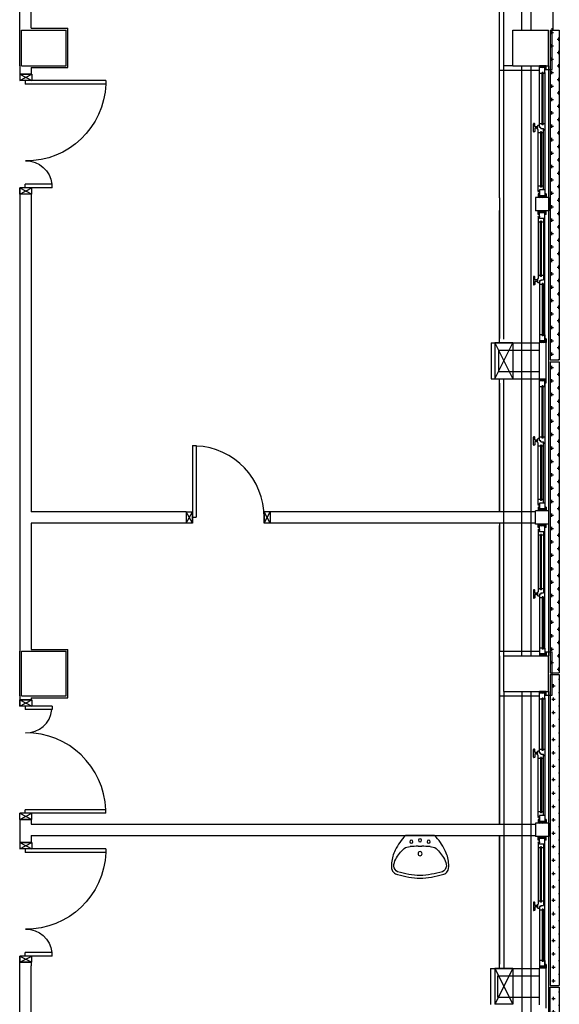
# Model space of a CAD drawing. Units: millimetres. Extents: x -7019 to -6908, y -13613 to -13567.
# Drawn here: x -6997 to -6991, y -13594 to -13583 of the extents above; entities that cross this region are included whole.
import ezdxf

# ---------------------------------------------------------------- set-up
doc = ezdxf.new("R2010")
doc.units = ezdxf.units.MM
doc.linetypes.add('LINEA-PUNTO', pattern=[1, 0.5, -0.25, 0, -0.25])
for name, color, linetype in [('2', 7, 'Continuous'), ('BLOCCHIMURATURA', 5, 'Continuous'), ('Cartongessi', 1, 'Continuous'), ('Cartongesso', 1, 'Continuous'), ('COIBENTE', 8, 'Continuous'), ('FOROMETRIE2SOLAIO', 7, 'Continuous'), ('FOROMETRIE3SOLAIO', 7, 'Continuous'), ('INFISSI_ESTERNI', 8, 'Continuous'), ('INFISSI_INTERNI', 7, 'Continuous'), ('MURI', 3, 'Continuous'), ('MURICA', 4, 'Continuous'), ('PANNELLIPREF', 3, 'Continuous'), ('PILASTRI', 4, 'Continuous'), ('SANITARI', 8, 'Continuous')]:
    doc.layers.add(name, color=color, linetype=linetype)

# ---------------------------------------------------------------- blocks, each defined once
blk = doc.blocks.new('A$C6C9A595E')
at = {"layer": 'INFISSI_ESTERNI', "color": 1}
for p, q in [((1009.5, 15), (1050.5, 15)), ((1709.5, 15), (1750.5, 15)), ((1005.5, 7.5), (1054.5, 7.5)), ((1054.5, 7.5), (1054.7, 9)), ((1356, 9), (1356, 1)), ((1356, 1), (1404.2, 1)), ((1404.2, 9), (1404.2, 1)), ((1705.5, 9), (1705.5, 7.5)), ((1705.5, 7.5), (1754.5, 7.5)), ((1754.5, 7.5), (1754.7, 9)), ((2056, 9), (2056, 1)), ((2056, 1), (2102, 1))]:
    blk.add_line(p, q, dxfattribs=at)
at = {"layer": 'INFISSI_ESTERNI', "color": 8}
for p, q in [((1050.5, 9), (1050.5, 15)), ((1059, 15), (1050.5, 15)), ((1052.5, 15), (1050.5, 13)), ((1051.5, 15), (1050.5, 14)), ((1052.5, 14), (1050.5, 12)), ((1052.5, 13), (1050.5, 11)), ((1052.5, 12), (1050.5, 10)), ((1052.5, 9), (1052.5, 15)), ((1052.5, 9), (1052.5, 15)), ((1058, 11), (1058, 12)), ((1116.4, 12), (1058, 12)), ((1059, 12), (1059, 15)), ((1118, 15), (1059, 15)), ((1114.9, 20.9), (1114.9, 21.4)), ((1123.9, 21.9), (1115.4, 21.9)), ((1118.4, 20.4), (1115.4, 20.4)), ((1115.4, 12), (1115.4, 15)), ((1116.4, 11), (1116.4, 12)), ((1117.1, 15), (1117.1, 16.5)), ((1118, 17.4), (1118, 17.6)), ((1119.4, 15), (1118, 15)), ((1121.1, 17.4), (1118.1, 17.4)), ((1121, 17.9), (1118.3, 17.9)), ((1118.9, 17.9), (1118.9, 19.9)), ((1118.9, 17.9), (1118.9, 19.9)), ((1119.4, 13.5), (1119.4, 15)), ((1120.2, 13.5), (1119.4, 13.5)), ((1120.7, 13.5), (1119.4, 13.5)), ((1120.4, 17.9), (1120.4, 19.9)), ((1120.7, 13.5), (1120.7, 10.5)), ((1120.9, 20.4), (1123.9, 20.4)), ((1121.2, 17.4), (1121.2, 17.6)), ((1190.4, 16.5), (1122.1, 16.5)), ((1124.4, 20.9), (1124.4, 21.4)), ((1124.4, 14), (1186.2, 14)), ((1124.4, 13), (1124.4, 14)), ((1124.4, 13), (1186.2, 13)), ((1125.4, 14), (1125.4, 16.4)), ((1125.4, 10.5), (1125.4, 13)), ((1185.2, 14), (1185.2, 16.5)), ((1185.2, 10.5), (1185.2, 13)), ((1186.2, 13), (1186.2, 14)), ((1189.2, 15), (1197.7, 15)), ((1189.2, 9), (1189.2, 15)), ((1190.4, 15), (1190.4, 16.5)), ((1193.7, 15), (1193.7, 16.5)), ((1193.7, 16.5), (1197.7, 16.5)), ((1196.7, 15), (1195.7, 14)), ((1197.7, 15), (1195.7, 13)), ((1195.7, 9), (1195.7, 15)), ((1195.7, 9), (1195.7, 15)), ((1195.7, 9), (1195.7, 15)), ((1195.7, 9), (1195.7, 15)), ((1197.7, 15), (1195.7, 13)), ((1196.7, 15), (1195.7, 14)), ((1197.7, 14), (1195.7, 12)), ((1197.7, 14), (1195.7, 12)), ((1197.7, 13), (1195.7, 11)), ((1197.7, 13), (1195.7, 11)), ((1197.7, 12), (1195.7, 10)), ((1197.7, 12), (1195.7, 10)), ((1197.7, 4.5), (1197.7, 19.5)), ((1212.7, 19.5), (1197.7, 19.5)), ((1197.7, 15), (1197.7, 16.5)), ((1197.7, 15), (1197.7, 16.5)), ((1197.7, 9), (1197.7, 15)), ((1197.7, 9), (1197.7, 15)), ((1212.7, 4.5), (1212.7, 19.5)), ((1212.7, 15), (1212.7, 16.5)), ((1216.7, 16.5), (1212.7, 16.5)), ((1212.7, 15), (1212.7, 16.5)), ((1221.2, 15), (1212.7, 15)), ((1212.7, 15), (1214.7, 13)), ((1212.7, 9), (1212.7, 15)), ((1212.7, 9), (1212.7, 15)), ((1212.7, 14), (1214.7, 12)), ((1212.7, 13), (1214.7, 11)), ((1212.7, 12), (1214.7, 10)), ((1213.7, 15), (1214.7, 14)), ((1214.7, 9), (1214.7, 15)), ((1214.7, 9), (1214.7, 15)), ((1216.7, 15), (1216.7, 16.5)), ((1220, 16.5), (1288.4, 16.5)), ((1220, 15), (1220, 16.5)), ((1221.2, 9), (1221.2, 15)), ((1286.1, 14), (1224.2, 14)), ((1224.2, 13), (1224.2, 14)), ((1286.1, 13), (1224.2, 13)), ((1225.2, 14), (1225.2, 16.5)), ((1225.2, 10.5), (1225.2, 13)), ((1285.1, 14), (1285.1, 16.4)), ((1285.1, 10.5), (1285.1, 13)), ((1286.1, 20.9), (1286.1, 21.4)), ((1286.1, 13), (1286.1, 14)), ((1286.6, 21.9), (1295.1, 21.9)), ((1289.6, 20.4), (1286.6, 20.4)), ((1289.3, 17.4), (1289.3, 17.6)), ((1289.4, 17.4), (1292.4, 17.4)), ((1289.5, 17.9), (1292.2, 17.9)), ((1289.8, 13.5), (1291.1, 13.5)), ((1289.8, 13.5), (1289.8, 10.5)), ((1290.1, 17.9), (1290.1, 19.9)), ((1290.3, 13.5), (1291.1, 13.5)), ((1291.1, 13.5), (1291.1, 15)), ((1291.1, 15), (1292.5, 15)), ((1291.6, 17.9), (1291.6, 19.9)), ((1291.6, 17.9), (1291.6, 19.9)), ((1292.1, 20.4), (1295.1, 20.4)), ((1292.5, 17.4), (1292.5, 17.6)), ((1292.5, 15), (1351.5, 15)), ((1293.4, 15), (1293.4, 16.5)), ((1294.1, 11), (1294.1, 12)), ((1294.1, 12), (1352.5, 12)), ((1295.1, 12), (1295.1, 15)), ((1295.6, 20.9), (1295.6, 21.4)), ((1351.5, 15), (1360, 15)), ((1351.5, 12), (1351.5, 15)), ((1352.5, 11), (1352.5, 12)), ((1358, 9), (1358, 15)), ((1358, 9), (1358, 15)), ((1358, 15), (1360, 13)), ((1358, 14), (1360, 12)), ((1358, 13), (1360, 11)), ((1358, 12), (1360, 10)), ((1359, 15), (1360, 14)), ((1360, 9), (1360, 15)), ((1400, 9), (1400, 15)), ((1408.5, 15), (1400, 15)), ((1402, 15), (1400, 13)), ((1401, 15), (1400, 14)), ((1402, 14), (1400, 12)), ((1402, 13), (1400, 11)), ((1402, 12), (1400, 10)), ((1402, 9), (1402, 15)), ((1402, 9), (1402, 15)), ((1407.5, 11), (1407.5, 12)), ((1465.9, 12), (1407.5, 12)), ((1408.5, 12), (1408.5, 15)), ((1467.5, 15), (1408.5, 15)), ((1464.4, 20.9), (1464.4, 21.4)), ((1473.4, 21.9), (1464.9, 21.9)), ((1467.9, 20.4), (1464.9, 20.4)), ((1464.9, 12), (1464.9, 15)), ((1465.9, 11), (1465.9, 12)), ((1466.6, 15), (1466.6, 16.5)), ((1467.5, 17.4), (1467.5, 17.6)), ((1468.9, 15), (1467.5, 15)), ((1470.6, 17.4), (1467.6, 17.4)), ((1470.5, 17.9), (1467.8, 17.9)), ((1468.4, 17.9), (1468.4, 19.9)), ((1468.4, 17.9), (1468.4, 19.9)), ((1468.9, 13.5), (1468.9, 15)), ((1470.2, 13.5), (1468.9, 13.5)), ((1469.7, 13.5), (1468.9, 13.5)), ((1469.9, 17.9), (1469.9, 19.9)), ((1470.2, 13.5), (1470.2, 10.5)), ((1470.4, 20.4), (1473.4, 20.4)), ((1470.7, 17.4), (1470.7, 17.6)), ((1540, 16.5), (1471.6, 16.5)), ((1473.9, 20.9), (1473.9, 21.4)), ((1473.9, 14), (1535.8, 14)), ((1473.9, 13), (1473.9, 14)), ((1473.9, 13), (1535.8, 13)), ((1474.9, 14), (1474.9, 16.4)), ((1474.9, 10.5), (1474.9, 13)), ((1534.8, 14), (1534.8, 16.5)), ((1534.8, 10.5), (1534.8, 13)), ((1535.8, 13), (1535.8, 14)), ((1538.8, 15), (1547.3, 15)), ((1538.8, 9), (1538.8, 15)), ((1540, 15), (1540, 16.5)), ((1543.3, 15), (1543.3, 16.5)), ((1543.3, 16.5), (1547.3, 16.5)), ((1546.3, 15), (1545.3, 14)), ((1547.3, 15), (1545.3, 13)), ((1545.3, 9), (1545.3, 15)), ((1545.3, 9), (1545.3, 15)), ((1547.3, 14), (1545.3, 12)), ((1547.3, 13), (1545.3, 11)), ((1547.3, 12), (1545.3, 10)), ((1547.3, 4.5), (1547.3, 19.5)), ((1547.3, 19.5), (1562.3, 19.5)), ((1547.3, 15), (1547.3, 16.5)), ((1547.3, 15), (1547.3, 16.5)), ((1547.3, 9), (1547.3, 15)), ((1547.3, 9), (1547.3, 15)), ((1562.3, 4.5), (1562.3, 19.5)), ((1562.3, 15), (1562.3, 16.5)), ((1566.3, 16.5), (1562.3, 16.5)), ((1562.3, 15), (1562.3, 16.5)), ((1562.3, 15), (1564.3, 13)), ((1570.8, 15), (1562.3, 15)), ((1562.3, 9), (1562.3, 15)), ((1562.3, 9), (1562.3, 15)), ((1562.3, 15), (1564.3, 13)), ((1562.3, 14), (1564.3, 12)), ((1562.3, 14), (1564.3, 12)), ((1562.3, 13), (1564.3, 11)), ((1562.3, 13), (1564.3, 11)), ((1562.3, 12), (1564.3, 10)), ((1562.3, 12), (1564.3, 10)), ((1563.3, 15), (1564.3, 14)), ((1563.3, 15), (1564.3, 14)), ((1564.3, 9), (1564.3, 15)), ((1564.3, 9), (1564.3, 15)), ((1564.3, 9), (1564.3, 15)), ((1564.3, 9), (1564.3, 15)), ((1566.3, 15), (1566.3, 16.5)), ((1569.6, 16.5), (1637.9, 16.5)), ((1569.6, 15), (1569.6, 16.5)), ((1570.8, 9), (1570.8, 15)), ((1635.6, 14), (1573.8, 14)), ((1573.8, 13), (1573.8, 14)), ((1635.6, 13), (1573.8, 13)), ((1574.8, 14), (1574.8, 16.5)), ((1574.8, 10.5), (1574.8, 13)), ((1634.6, 14), (1634.6, 16.4)), ((1634.6, 10.5), (1634.6, 13)), ((1635.6, 20.9), (1635.6, 21.4)), ((1635.6, 13), (1635.6, 14)), ((1636.1, 21.9), (1644.6, 21.9)), ((1639.1, 20.4), (1636.1, 20.4)), ((1638.8, 17.4), (1638.8, 17.6)), ((1638.9, 17.4), (1641.9, 17.4)), ((1639, 17.9), (1641.7, 17.9)), ((1639.3, 13.5), (1639.3, 10.5)), ((1639.3, 13.5), (1640.6, 13.5)), ((1639.6, 17.9), (1639.6, 19.9)), ((1639.8, 13.5), (1640.6, 13.5)), ((1640.6, 15), (1642, 15)), ((1640.6, 13.5), (1640.6, 15)), ((1641.1, 17.9), (1641.1, 19.9)), ((1641.1, 17.9), (1641.1, 19.9)), ((1641.6, 20.4), (1644.6, 20.4)), ((1642, 17.4), (1642, 17.6)), ((1642, 15), (1701, 15)), ((1642.9, 15), (1642.9, 16.5)), ((1643.6, 12), (1702, 12)), ((1643.6, 11), (1643.6, 12)), ((1644.6, 12), (1644.6, 15)), ((1645.1, 20.9), (1645.1, 21.4)), ((1701, 15), (1709.5, 15)), ((1701, 12), (1701, 15)), ((1702, 11), (1702, 12)), ((1707.5, 9), (1707.5, 15)), ((1707.5, 9), (1707.5, 15)), ((1707.5, 15), (1709.5, 13)), ((1707.5, 14), (1709.5, 12)), ((1707.5, 13), (1709.5, 11)), ((1707.5, 12), (1709.5, 10)), ((1708.5, 15), (1709.5, 14)), ((1709.5, 9), (1709.5, 15)), ((1750.5, 9), (1750.5, 15)), ((1759, 15), (1750.5, 15)), ((1752.5, 15), (1750.5, 13)), ((1751.5, 15), (1750.5, 14)), ((1752.5, 14), (1750.5, 12)), ((1752.5, 13), (1750.5, 11)), ((1752.5, 12), (1750.5, 10)), ((1752.5, 9), (1752.5, 15)), ((1752.5, 9), (1752.5, 15)), ((1758, 11), (1758, 12)), ((1816.4, 12), (1758, 12)), ((1759, 12), (1759, 15)), ((1818, 15), (1759, 15)), ((1814.9, 20.9), (1814.9, 21.4)), ((1823.9, 21.9), (1815.4, 21.9)), ((1818.4, 20.4), (1815.4, 20.4)), ((1815.4, 12), (1815.4, 15)), ((1816.4, 11), (1816.4, 12)), ((1817.1, 15), (1817.1, 16.5)), ((1818, 17.4), (1818, 17.6)), ((1819.4, 15), (1818, 15)), ((1821.1, 17.4), (1818.1, 17.4)), ((1821, 17.9), (1818.3, 17.9)), ((1818.9, 17.9), (1818.9, 19.9)), ((1818.9, 17.9), (1818.9, 19.9)), ((1819.4, 13.5), (1819.4, 15)), ((1820.2, 13.5), (1819.4, 13.5)), ((1820.7, 13.5), (1819.4, 13.5)), ((1820.4, 17.9), (1820.4, 19.9)), ((1820.7, 13.5), (1820.7, 10.5)), ((1820.9, 20.4), (1823.9, 20.4)), ((1821.2, 17.4), (1821.2, 17.6)), ((1890.4, 16.5), (1822.1, 16.5)), ((1824.4, 20.9), (1824.4, 21.4)), ((1824.4, 13), (1824.4, 14)), ((1824.4, 14), (1886.2, 14)), ((1824.4, 13), (1886.2, 13)), ((1825.4, 14), (1825.4, 16.4)), ((1825.4, 10.5), (1825.4, 13)), ((1885.2, 14), (1885.2, 16.5)), ((1885.2, 10.5), (1885.2, 13)), ((1886.2, 13), (1886.2, 14)), ((1889.2, 15), (1897.7, 15)), ((1889.2, 9), (1889.2, 15)), ((1890.4, 15), (1890.4, 16.5)), ((1893.7, 15), (1893.7, 16.5)), ((1893.7, 16.5), (1897.7, 16.5)), ((1896.7, 15), (1895.7, 14)), ((1897.7, 15), (1895.7, 13)), ((1895.7, 9), (1895.7, 15)), ((1895.7, 9), (1895.7, 15)), ((1895.7, 9), (1895.7, 15)), ((1895.7, 9), (1895.7, 15)), ((1897.7, 15), (1895.7, 13)), ((1896.7, 15), (1895.7, 14)), ((1897.7, 14), (1895.7, 12)), ((1897.7, 14), (1895.7, 12)), ((1897.7, 13), (1895.7, 11)), ((1897.7, 13), (1895.7, 11)), ((1897.7, 12), (1895.7, 10)), ((1897.7, 12), (1895.7, 10)), ((1897.7, 4.5), (1897.7, 19.5)), ((1912.7, 19.5), (1897.7, 19.5)), ((1897.7, 15), (1897.7, 16.5)), ((1897.7, 15), (1897.7, 16.5)), ((1897.7, 9), (1897.7, 15)), ((1897.7, 9), (1897.7, 15)), ((1912.7, 4.5), (1912.7, 19.5)), ((1912.7, 15), (1912.7, 16.5)), ((1916.7, 16.5), (1912.7, 16.5)), ((1912.7, 15), (1912.7, 16.5)), ((1921.2, 15), (1912.7, 15)), ((1912.7, 15), (1914.7, 13)), ((1912.7, 9), (1912.7, 15)), ((1912.7, 9), (1912.7, 15)), ((1912.7, 14), (1914.7, 12)), ((1912.7, 13), (1914.7, 11)), ((1912.7, 12), (1914.7, 10)), ((1913.7, 15), (1914.7, 14)), ((1914.7, 9), (1914.7, 15)), ((1914.7, 9), (1914.7, 15)), ((1916.7, 15), (1916.7, 16.5)), ((1920, 16.5), (1988.4, 16.5)), ((1920, 15), (1920, 16.5)), ((1921.2, 9), (1921.2, 15)), ((1986.1, 14), (1924.2, 14)), ((1924.2, 13), (1924.2, 14)), ((1986.1, 13), (1924.2, 13)), ((1925.2, 14), (1925.2, 16.5)), ((1925.2, 10.5), (1925.2, 13)), ((1985.1, 14), (1985.1, 16.4)), ((1985.1, 10.5), (1985.1, 13)), ((1986.1, 20.9), (1986.1, 21.4)), ((1986.1, 13), (1986.1, 14)), ((1986.6, 21.9), (1995.1, 21.9)), ((1989.6, 20.4), (1986.6, 20.4)), ((1989.3, 17.4), (1989.3, 17.6)), ((1989.4, 17.4), (1992.4, 17.4)), ((1989.5, 17.9), (1992.2, 17.9)), ((1989.8, 13.5), (1991.1, 13.5)), ((1989.8, 13.5), (1989.8, 10.5)), ((1990.1, 17.9), (1990.1, 19.9)), ((1990.3, 13.5), (1991.1, 13.5)), ((1991.1, 13.5), (1991.1, 15)), ((1991.1, 15), (1992.5, 15)), ((1991.6, 17.9), (1991.6, 19.9)), ((1991.6, 17.9), (1991.6, 19.9)), ((1992.1, 20.4), (1995.1, 20.4)), ((1992.5, 17.4), (1992.5, 17.6)), ((1992.5, 15), (2051.5, 15)), ((1993.4, 15), (1993.4, 16.5)), ((1994.1, 11), (1994.1, 12)), ((1994.1, 12), (2052.5, 12)), ((1995.1, 12), (1995.1, 15)), ((1995.6, 20.9), (1995.6, 21.4)), ((2051.5, 15), (2060, 15)), ((2051.5, 12), (2051.5, 15)), ((2052.5, 11), (2052.5, 12)), ((2058, 9), (2058, 15)), ((2058, 9), (2058, 15)), ((2058, 15), (2060, 13)), ((2058, 14), (2060, 12)), ((2058, 13), (2060, 11)), ((2058, 12), (2060, 10)), ((2059, 15), (2060, 14)), ((2060, 9), (2060, 15)), ((1052.5, 11), (1050.5, 9)), ((1050.5, 7.5), (1050.5, 9)), ((1059, 9), (1050.5, 9)), ((1054.5, 7.5), (1050.5, 7.5)), ((1052.5, 10), (1051.5, 9)), ((1052.5, 9), (1189.2, 9)), ((1054.5, 7.5), (1054.5, 9)), ((1116.4, 11), (1058, 11)), ((1059, 9), (1059, 11)), ((1059, 9), (1195.7, 9)), ((1115.4, 9), (1115.4, 11)), ((1122.1, 10.5), (1120.7, 10.5)), ((1189.2, 10.5), (1122.1, 10.5)), ((1122.1, 9), (1122.1, 10.5)), ((1122.1, 10.5), (1122.1, 9)), ((1189.2, 9), (1197.7, 9)), ((1193.7, 7.5), (1193.7, 9)), ((1193.7, 7.5), (1197.7, 7.5)), ((1197.7, 11), (1195.7, 9)), ((1197.7, 11), (1195.7, 9)), ((1197.7, 10), (1196.7, 9)), ((1197.7, 10), (1196.7, 9)), ((1197.7, 7.5), (1197.7, 9)), ((1197.7, 7.5), (1197.7, 9)), ((1212.7, 4.5), (1197.7, 4.5)), ((1212.7, 11), (1214.7, 9)), ((1212.7, 10), (1213.7, 9)), ((1212.7, 10), (1213.7, 9)), ((1221.2, 9), (1212.7, 9)), ((1212.7, 7.5), (1212.7, 9)), ((1212.7, 7.5), (1212.7, 9)), ((1216.7, 7.5), (1212.7, 7.5)), ((1216.7, 7.5), (1216.7, 9)), ((1221.2, 10.5), (1288.4, 10.5)), ((1351.5, 9), (1221.2, 9)), ((1352.5, 9), (1227.7, 9)), ((1288.4, 10.5), (1288.4, 9)), ((1288.4, 9), (1288.4, 10.5)), ((1288.4, 10.5), (1289.8, 10.5)), ((1294.1, 11), (1352.5, 11)), ((1295.1, 9), (1295.1, 11)), ((1351.5, 9), (1351.5, 11)), ((1351.5, 9), (1360, 9)), ((1356, 7.5), (1356, 9)), ((1356, 7.5), (1360, 7.5)), ((1358, 11), (1360, 9)), ((1358, 10), (1359, 9)), ((1360, 7.5), (1360, 9)), ((1402, 11), (1400, 9)), ((1400, 7.5), (1400, 9)), ((1408.5, 9), (1400, 9)), ((1404, 7.5), (1400, 7.5)), ((1402, 10), (1401, 9)), ((1404, 7.5), (1404, 9)), ((1465.9, 11), (1407.5, 11)), ((1407.5, 9), (1532.3, 9)), ((1408.5, 9), (1408.5, 11)), ((1408.5, 9), (1538.8, 9)), ((1464.9, 9), (1464.9, 11)), ((1471.6, 10.5), (1470.2, 10.5)), ((1471.6, 10.5), (1471.6, 9)), ((1471.6, 9), (1471.6, 10.5)), ((1538.8, 10.5), (1471.6, 10.5)), ((1538.8, 9), (1547.3, 9)), ((1543.3, 7.5), (1543.3, 9)), ((1543.3, 7.5), (1547.3, 7.5)), ((1547.3, 11), (1545.3, 9)), ((1547.3, 10), (1546.3, 9)), ((1547.3, 10), (1546.3, 9)), ((1547.3, 7.5), (1547.3, 9)), ((1547.3, 7.5), (1547.3, 9)), ((1547.3, 4.5), (1562.3, 4.5)), ((1562.3, 11), (1564.3, 9)), ((1562.3, 11), (1564.3, 9)), ((1562.3, 10), (1563.3, 9)), ((1562.3, 10), (1563.3, 9)), ((1570.8, 9), (1562.3, 9)), ((1562.3, 7.5), (1562.3, 9)), ((1562.3, 7.5), (1562.3, 9)), ((1566.3, 7.5), (1562.3, 7.5)), ((1701, 9), (1564.3, 9)), ((1566.3, 7.5), (1566.3, 9)), ((1570.8, 10.5), (1637.9, 10.5)), ((1707.5, 9), (1570.8, 9)), ((1637.9, 10.5), (1639.3, 10.5)), ((1637.9, 9), (1637.9, 10.5)), ((1637.9, 10.5), (1637.9, 9)), ((1643.6, 11), (1702, 11)), ((1644.6, 9), (1644.6, 11)), ((1701, 9), (1701, 11)), ((1701, 9), (1709.5, 9)), ((1705.5, 7.5), (1705.5, 9)), ((1705.5, 7.5), (1709.5, 7.5)), ((1707.5, 11), (1709.5, 9)), ((1707.5, 10), (1708.5, 9)), ((1709.5, 7.5), (1709.5, 9)), ((1752.5, 11), (1750.5, 9)), ((1750.5, 7.5), (1750.5, 9)), ((1759, 9), (1750.5, 9)), ((1754.5, 7.5), (1750.5, 7.5)), ((1752.5, 10), (1751.5, 9)), ((1752.5, 9), (1889.2, 9)), ((1754.5, 7.5), (1754.5, 9)), ((1816.4, 11), (1758, 11)), ((1759, 9), (1759, 11)), ((1759, 9), (1895.7, 9)), ((1815.4, 9), (1815.4, 11)), ((1822.1, 10.5), (1820.7, 10.5)), ((1822.1, 9), (1822.1, 10.5)), ((1822.1, 10.5), (1822.1, 9)), ((1889.2, 10.5), (1822.1, 10.5)), ((1889.2, 9), (1897.7, 9)), ((1893.7, 7.5), (1893.7, 9)), ((1893.7, 7.5), (1897.7, 7.5)), ((1897.7, 11), (1895.7, 9)), ((1897.7, 11), (1895.7, 9)), ((1897.7, 10), (1896.7, 9)), ((1897.7, 10), (1896.7, 9)), ((1897.7, 7.5), (1897.7, 9)), ((1897.7, 7.5), (1897.7, 9)), ((1912.7, 4.5), (1897.7, 4.5)), ((1912.7, 11), (1914.7, 9)), ((1912.7, 10), (1913.7, 9)), ((1912.7, 10), (1913.7, 9)), ((1921.2, 9), (1912.7, 9)), ((1912.7, 7.5), (1912.7, 9)), ((1912.7, 7.5), (1912.7, 9)), ((1916.7, 7.5), (1912.7, 7.5)), ((1916.7, 7.5), (1916.7, 9)), ((1921.2, 10.5), (1988.4, 10.5)), ((2051.5, 9), (1921.2, 9)), ((2052.5, 9), (1927.7, 9)), ((1988.4, 10.5), (1988.4, 9)), ((1988.4, 9), (1988.4, 10.5)), ((1988.4, 10.5), (1989.8, 10.5)), ((1994.1, 11), (2052.5, 11)), ((1995.1, 9), (1995.1, 11)), ((2051.5, 9), (2051.5, 11)), ((2051.5, 9), (2060, 9)), ((2056, 7.5), (2056, 9)), ((2056, 7.5), (2060, 7.5)), ((2058, 11), (2060, 9)), ((2058, 10), (2059, 9)), ((2060, 7.5), (2060, 9))]:
    blk.add_line(p, q, dxfattribs=at)
for centre in [(1191.2, 15.7), (1219.3, 15.7), (1540.7, 15.7), (1568.8, 15.7), (1891.2, 15.7), (1919.3, 15.7)]:
    blk.add_circle(centre, 0.75, dxfattribs=at)
for centre, radius, start, end in [((1115.4, 21.4), 0.5, 90, 180), ((1115.4, 20.9), 0.5, 180, 270), ((1118.1, 16.4), 1, 90, 175.4597), ((1118.3, 17.6), 0.3, 90, 180), ((1118.4, 19.9), 0.5, 0, 90), ((1120.9, 19.9), 0.5, 90, 180), ((1120.9, 17.6), 0.3, 0, 90), ((1121.1, 16.4), 1, 4.5403, 90), ((1123.9, 21.4), 0.5, 0, 90), ((1123.9, 20.9), 0.5, 270, 0), ((1286.6, 21.4), 0.5, 90, 180), ((1286.6, 20.9), 0.5, 180, 270), ((1289.4, 16.4), 1, 90, 175.4597), ((1289.6, 17.6), 0.3, 90, 180), ((1289.6, 19.9), 0.5, 0, 90), ((1292.1, 19.9), 0.5, 90, 180), ((1292.2, 17.6), 0.3, 0, 90), ((1292.4, 16.4), 1, 4.5403, 90), ((1295.1, 21.4), 0.5, 0, 90), ((1295.1, 20.9), 0.5, 270, 0), ((1464.9, 21.4), 0.5, 90, 180), ((1464.9, 20.9), 0.5, 180, 270), ((1467.6, 16.4), 1, 90, 175.4597), ((1467.8, 17.6), 0.3, 90, 180), ((1467.9, 19.9), 0.5, 0, 90), ((1470.4, 19.9), 0.5, 90, 180), ((1470.4, 17.6), 0.3, 0, 90), ((1470.6, 16.4), 1, 4.5403, 90), ((1473.4, 21.4), 0.5, 0, 90), ((1473.4, 20.9), 0.5, 270, 0), ((1636.1, 21.4), 0.5, 90, 180), ((1636.1, 20.9), 0.5, 180, 270), ((1638.9, 16.4), 1, 90, 175.4597), ((1639.1, 17.6), 0.3, 90, 180), ((1639.1, 19.9), 0.5, 0, 90), ((1641.6, 19.9), 0.5, 90, 180), ((1641.7, 17.6), 0.3, 0, 90), ((1641.9, 16.4), 1, 4.5403, 90), ((1644.6, 21.4), 0.5, 0, 90), ((1644.6, 20.9), 0.5, 270, 0), ((1815.4, 21.4), 0.5, 90, 180), ((1815.4, 20.9), 0.5, 180, 270), ((1818.1, 16.4), 1, 90, 175.4597), ((1818.3, 17.6), 0.3, 90, 180), ((1818.4, 19.9), 0.5, 0, 90), ((1820.9, 19.9), 0.5, 90, 180), ((1820.9, 17.6), 0.3, 0, 90), ((1821.1, 16.4), 1, 4.5403, 90), ((1823.9, 21.4), 0.5, 0, 90), ((1823.9, 20.9), 0.5, 270, 0), ((1986.6, 21.4), 0.5, 90, 180), ((1986.6, 20.9), 0.5, 180, 270), ((1989.4, 16.4), 1, 90, 175.4597), ((1989.6, 17.6), 0.3, 90, 180), ((1989.6, 19.9), 0.5, 0, 90), ((1992.1, 19.9), 0.5, 90, 180), ((1992.2, 17.6), 0.3, 0, 90), ((1992.4, 16.4), 1, 4.5403, 90), ((1995.1, 21.4), 0.5, 0, 90), ((1995.1, 20.9), 0.5, 270, 0)]:
    blk.add_arc(centre, radius, start, end, dxfattribs=at)
blk = doc.blocks.new('PORTA120')
at = {"layer": 'INFISSI_INTERNI'}
for p, q in [((0.1, -0.135), (0.1, 0)), ((0.17, 0), (0.1, -0.135)), ((0.1, 0), (0.17, -0.135)), ((0.1, 0), (0.17, 0)), ((0.17, -0.963), (0.17, 0)), ((1.37, -0.127), (1.37, 0)), ((1.37, -0.127), (1.37, 0)), ((1.44, 0), (1.37, 0)), ((1.44, -0.127), (1.44, 0)), ((0.17, -0.063), (0.21, -0.063)), ((0.21, -0.963), (0.21, -0.063)), ((1.33, -0.363), (1.33, -0.063)), ((1.37, -0.063), (1.33, -0.063)), ((1.37, -0.135), (1.37, 0)), ((1.44, 0), (1.37, -0.135)), ((1.37, 0), (1.44, -0.135)), ((1.37, 0), (1.44, 0)), ((1.37, -0.363), (1.37, -0.063)), ((1.44, -0.127), (1.44, 0)), ((1.44, -0.127), (1.44, 0)), ((1.44, -0.135), (1.44, 0)), ((1.37, -0.363), (1.33, -0.363)), ((0.17, -0.963), (0.21, -0.963))]:
    blk.add_line(p, q, dxfattribs=at)
at = {"layer": 'INFISSI_INTERNI', "linetype": 'LINEA-PUNTO', "ltscale": 0.1}
for p, q in [((0.1, -0.135), (0.17, -0.135)), ((1.44, -0.135), (1.37, -0.135))]:
    blk.add_line(p, q, dxfattribs=at)
at = {"layer": 'INFISSI_INTERNI'}
for centre, radius, start, end in [((0.179, -0.072), 0.891, 272.0195, 0.5526), ((1.361, -0.072), 0.291, 178.2833, 263.8305)]:
    blk.add_arc(centre, radius, start, end, dxfattribs=at)
at = {"layer": 'MURI', "linetype": 'Continuous'}
for p, q in [((1.44, -0.127), (1.44, 0)), ((1.37, -0.127), (1.37, 0)), ((1.44, -0.127), (1.44, 0))]:
    blk.add_line(p, q, dxfattribs=at)
blk = doc.blocks.new('LAVANDINO')
blk.add_lwpolyline([(0.233, 0.251, -0.06264), (0.275, 0, -0.06264), (0.232, -0.252, -0.064889), (0.224, -0.277, -0.165012), (0.184, -0.314, -0.107808), (0.102, -0.319, -0.104705), (-0.04, -0.278, -0.082678), (-0.205, -0.163), (-0.205, 0), (-0.205, 0.163, -0.082678), (-0.039, 0.278, -0.104705), (0.102, 0.319, -0.107808), (0.184, 0.314, -0.165012), (0.224, 0.276, -0.064889)], format="xyb", close=True)
for centre, radius in [((-0.134, 0.097), 0.0175), ((-0.15, 0), 0.0175), ((0, 0), 0.023), ((-0.134, -0.097), 0.0175)]:
    blk.add_circle(centre, radius)
for centre, radius, start, end in [((0.299, -0.152), 0.487, 119.2328, 137.1913), ((0.145, 0.118), 0.176, 91.8354, 118.5), ((0.131, 0.214), 0.0804, 27.4063, 83.9099), ((-0.776, -0.042), 1.021, 2.339, 16.6763), ((-1.346, 0.128), 1.266, 355.1584, 359.2632), ((0.04, 0.111), 0.12, 145.3532, 179.7623), ((0.119, 0), 0.203, 174.1249, 185.7575), ((-1.346, -0.125), 1.266, 0.6193, 4.7241), ((-0.776, 0.044), 1.021, 343.2062, 357.5434), ((0.04, -0.111), 0.12, 180.1202, 214.5293), ((0.299, 0.152), 0.487, 222.6912, 240.6496), ((0.145, -0.118), 0.176, 241.3824, 268.0471), ((0.131, -0.214), 0.0804, 275.9725, 332.4761)]:
    blk.add_arc(centre, radius, start, end)

msp = doc.modelspace()

# ---------------------------------------------------------------- hatches: boundary and pattern name
at = {"layer": 'PANNELLIPREF'}
h = msp.add_hatch(dxfattribs=at)
h.set_pattern_fill('CROSS', color=8, scale=30, style=0)
h.set_pattern_definition([(360, (-7019.9374, -13653.15705), (0.075, 0.075), [0.0375, -0.1125]), (90, (-7019.91865, -13653.1758), (-0.075, 0.075), [0.0375, -0.1125])])
edge = h.paths.add_edge_path()
edge.add_ellipse((-6990.907, -13582.781), major_axis=(-0.434, 0.434), ratio=1, start_angle=141.6005, end_angle=151.1223, ccw=False)
edge.add_line((-6990.837, -13583.391), (-6990.837, -13586.473))
edge.add_line((-6990.837, -13586.473), (-6990.737, -13586.473))
edge.add_line((-6990.737, -13586.473), (-6990.737, -13583.371))
edge = h.paths.add_edge_path()
edge.add_line((-6990.737, -13582.781), (-6990.837, -13582.781))
edge.add_line((-6990.837, -13582.781), (-6990.837, -13583.391))
edge.add_ellipse((-6990.907, -13582.781), major_axis=(-0.434, -0.434), ratio=1, start_angle=51.6005, end_angle=61.1223)
edge.add_line((-6990.737, -13583.371), (-6990.737, -13582.781))
h.paths.add_polyline_path([(-6990.737, -13586.488), (-6990.837, -13586.488), (-6990.837, -13589.973), (-6990.737, -13589.973)])
h = msp.add_hatch(dxfattribs=at)
h.set_pattern_fill('CROSS', color=8, scale=30, style=0)
h.set_pattern_definition([(360, (-7120.944815, -13693.24197), (0.075, 0.075), [0.0375, -0.1125]), (90, (-7120.926065, -13693.26072), (-0.075, 0.075), [0.0375, -0.1125])])
h.paths.add_polyline_path([(-6990.737, -13589.988), (-6990.837, -13589.988), (-6990.837, -13593.473), (-6990.737, -13593.473)])
h = msp.add_hatch(dxfattribs=at)
h.set_pattern_fill('CROSS', color=8, scale=30, style=0)
h.set_pattern_definition([(360, (-7120.944815, -13696.74197), (0.075, 0.075), [0.0375, -0.1125]), (90, (-7120.926065, -13696.76072), (-0.075, 0.075), [0.0375, -0.1125])])
h.paths.add_polyline_path([(-6990.737, -13593.488), (-6990.837, -13593.488), (-6990.837, -13596.973), (-6990.737, -13596.973)])

# ---------------------------------------------------------------- linework, layer by layer
at = {"layer": '2', "color": 1, "linetype": 'Continuous'}
msp.add_line((-6991.257, -13593.281), (-6991.257, -13593.681), dxfattribs=at)
at = {"layer": 'BLOCCHIMURATURA'}
for p, q in [((-6991.357, -13583.181), (-6991.357, -13581.276)), ((-6991.157, -13582.781), (-6991.157, -13581.276)), ((-6991.257, -13583.181), (-6991.357, -13583.181))]:
    msp.add_line(p, q, dxfattribs=at)
at = {"layer": 'BLOCCHIMURATURA', "color": 8}
msp.add_line((-6991.357, -13586.24), (-6991.357, -13583.181), dxfattribs=at)
at = {"layer": 'BLOCCHIMURATURA', "color": 8, "linetype": 'Continuous'}
for p, q in [((-6991.157, -13589.781), (-6991.157, -13583.181)), ((-6991.057, -13583.181), (-6991.057, -13589.781)), ((-6990.857, -13583.181), (-6990.857, -13589.781)), ((-6991.357, -13589.781), (-6991.357, -13586.681)), ((-6991.357, -13590.181), (-6991.357, -13593.281)), ((-6991.157, -13590.181), (-6991.157, -13596.781)), ((-6991.057, -13590.181), (-6991.057, -13596.781)), ((-6990.857, -13590.181), (-6990.857, -13596.781))]:
    msp.add_line(p, q, dxfattribs=at)
at = {"layer": 'BLOCCHIMURATURA', "color": 0, "linetype": 'Continuous'}
for p, q in [((-6990.857, -13583.181), (-6990.857, -13589.781)), ((-6990.857, -13590.181), (-6990.857, -13596.781))]:
    msp.add_line(p, q, dxfattribs=at)
at = {"layer": 'Cartongessi'}
for p, q in [((-6994.912, -13588.17), (-6994.912, -13588.297)), ((-6993.972, -13588.17), (-6993.972, -13588.297))]:
    msp.add_line(p, q, dxfattribs=at)
at = {"layer": 'Cartongesso'}
for p, q in [((-6996.777, -13582.781), (-6996.777, -13581.276)), ((-6996.65, -13582.761), (-6996.65, -13581.296)), ((-6996.777, -13583.181), (-6996.777, -13582.781)), ((-6996.777, -13583.181), (-6996.777, -13583.275)), ((-6996.65, -13583.201), (-6996.65, -13583.275)), ((-6996.777, -13583.275), (-6996.65, -13583.275)), ((-6991.499, -13586.281), (-6990.957, -13586.281)), ((-6991.499, -13586.281), (-6991.499, -13586.681)), ((-6991.419, -13586.361), (-6990.957, -13586.361)), ((-6991.419, -13586.361), (-6991.419, -13586.601)), ((-6991.419, -13586.601), (-6990.957, -13586.601)), ((-6991.499, -13586.681), (-6990.957, -13586.681)), ((-6996.777, -13590.23), (-6996.777, -13590.274)), ((-6996.777, -13590.274), (-6996.65, -13590.274)), ((-6996.65, -13590.251), (-6996.65, -13590.274)), ((-6996.777, -13591.614), (-6996.65, -13591.614)), ((-6996.777, -13591.614), (-6996.777, -13591.791)), ((-6996.65, -13591.614), (-6996.65, -13591.664)), ((-6996.65, -13591.664), (-6991.002, -13591.664)), ((-6996.777, -13591.791), (-6996.777, -13591.871)), ((-6996.65, -13591.792), (-6996.65, -13591.871)), ((-6996.65, -13591.792), (-6991.002, -13591.792)), ((-6996.777, -13591.871), (-6996.65, -13591.871)), ((-6996.777, -13595.342), (-6996.777, -13593.211)), ((-6996.777, -13593.211), (-6996.65, -13593.211)), ((-6996.65, -13593.211), (-6996.65, -13593.251)), ((-6996.65, -13595.165), (-6996.65, -13593.25)), ((-6991.507, -13593.282), (-6991.507, -13593.682)), ((-6991.507, -13593.282), (-6990.957, -13593.282)), ((-6991.427, -13593.362), (-6991.427, -13593.602)), ((-6991.427, -13593.362), (-6990.957, -13593.362)), ((-6991.427, -13593.602), (-6990.957, -13593.602))]:
    msp.add_line(p, q, dxfattribs=at)
at = {"layer": 'Cartongesso', "linetype": 'Continuous'}
for p, q in [((-6996.65, -13582.761), (-6996.237, -13582.761)), ((-6996.237, -13583.201), (-6996.237, -13582.761)), ((-6996.65, -13583.201), (-6996.237, -13583.201)), ((-6996.65, -13584.615), (-6996.777, -13584.615)), ((-6996.777, -13584.615), (-6996.777, -13589.731)), ((-6996.65, -13584.615), (-6996.65, -13588.17)), ((-6994.912, -13588.17), (-6996.65, -13588.17)), ((-6991.002, -13588.17), (-6993.972, -13588.17)), ((-6996.65, -13588.297), (-6996.65, -13589.711)), ((-6994.912, -13588.297), (-6996.65, -13588.297)), ((-6991.002, -13588.297), (-6993.972, -13588.297)), ((-6996.777, -13590.231), (-6996.777, -13589.731)), ((-6996.65, -13589.711), (-6996.237, -13589.711)), ((-6996.237, -13590.251), (-6996.237, -13589.711)), ((-6991.357, -13589.731), (-6991.092, -13589.731)), ((-6996.65, -13590.251), (-6996.237, -13590.251)), ((-6991.357, -13590.231), (-6991.092, -13590.231))]:
    msp.add_line(p, q, dxfattribs=at)
at = {"layer": 'COIBENTE', "color": 1, "linetype": 'Continuous'}
for p, q in [((-6991.407, -13584.658), (-6991.407, -13581.276)), ((-6991.407, -13584.658), (-6991.407, -13581.276)), ((-6991.407, -13583.231), (-6990.957, -13583.231)), ((-6991.407, -13583.231), (-6990.957, -13583.231)), ((-6991.407, -13584.658), (-6991.407, -13586.231)), ((-6991.407, -13586.281), (-6991.407, -13584.798)), ((-6991.407, -13584.798), (-6991.407, -13586.231)), ((-6991.407, -13586.281), (-6991.407, -13584.798)), ((-6991.407, -13588.17), (-6991.407, -13586.681)), ((-6991.407, -13588.17), (-6991.407, -13586.681)), ((-6991.407, -13586.731), (-6991.407, -13588.17)), ((-6991.407, -13586.731), (-6991.407, -13588.17)), ((-6991.407, -13588.297), (-6991.407, -13589.731)), ((-6991.407, -13588.297), (-6991.407, -13589.731)), ((-6991.407, -13589.781), (-6991.407, -13588.323)), ((-6991.407, -13589.781), (-6991.407, -13588.323)), ((-6991.407, -13589.731), (-6990.957, -13589.731)), ((-6991.407, -13591.664), (-6991.407, -13589.731)), ((-6991.407, -13589.731), (-6990.957, -13589.731)), ((-6991.407, -13591.664), (-6991.407, -13589.731)), ((-6991.407, -13589.781), (-6991.407, -13591.658)), ((-6991.407, -13589.781), (-6991.407, -13591.658)), ((-6991.407, -13590.231), (-6990.957, -13590.231)), ((-6991.407, -13590.231), (-6990.957, -13590.231)), ((-6991.407, -13593.282), (-6991.407, -13591.792)), ((-6991.407, -13591.792), (-6991.407, -13593.231)), ((-6991.407, -13593.282), (-6991.407, -13591.792)), ((-6991.407, -13591.792), (-6991.407, -13593.231))]:
    msp.add_line(p, q, dxfattribs=at)
at = {"layer": 'FOROMETRIE2SOLAIO', "color": 7, "linetype": 'Continuous'}
for p, q in [((-6991.457, -13586.281), (-6991.258, -13586.681)), ((-6991.457, -13586.681), (-6991.257, -13586.281)), ((-6991.457, -13586.281), (-6991.258, -13586.681)), ((-6991.457, -13586.681), (-6991.257, -13586.281)), ((-6991.457, -13593.281), (-6991.257, -13593.681)), ((-6991.257, -13593.281), (-6991.457, -13593.681)), ((-6991.457, -13593.281), (-6991.257, -13593.681)), ((-6991.257, -13593.281), (-6991.457, -13593.681))]:
    msp.add_line(p, q, dxfattribs=at)
at = {"layer": 'FOROMETRIE2SOLAIO', "color": 1, "linetype": 'Continuous'}
for p, q in [((-6991.257, -13586.281), (-6991.457, -13586.281)), ((-6991.457, -13586.281), (-6991.457, -13586.681)), ((-6991.257, -13586.281), (-6991.457, -13586.281)), ((-6991.457, -13586.281), (-6991.457, -13586.681)), ((-6991.457, -13586.681), (-6991.258, -13586.681)), ((-6991.457, -13586.681), (-6991.258, -13586.681)), ((-6991.257, -13593.281), (-6991.457, -13593.281)), ((-6991.457, -13593.281), (-6991.457, -13593.681)), ((-6991.257, -13593.281), (-6991.457, -13593.281)), ((-6991.457, -13593.281), (-6991.457, -13593.681)), ((-6991.257, -13593.681), (-6991.457, -13593.681)), ((-6991.257, -13593.681), (-6991.457, -13593.681))]:
    msp.add_line(p, q, dxfattribs=at)
at = {"layer": 'FOROMETRIE3SOLAIO', "color": 7, "linetype": 'Continuous'}
for p, q in [((-6991.457, -13586.681), (-6991.257, -13586.281)), ((-6991.457, -13586.281), (-6991.257, -13586.681)), ((-6991.457, -13586.681), (-6991.257, -13586.281)), ((-6991.457, -13586.281), (-6991.257, -13586.681)), ((-6991.457, -13593.281), (-6991.257, -13593.681)), ((-6991.257, -13593.281), (-6991.457, -13593.681)), ((-6991.457, -13593.281), (-6991.257, -13593.681)), ((-6991.257, -13593.281), (-6991.457, -13593.681))]:
    msp.add_line(p, q, dxfattribs=at)
at = {"layer": 'FOROMETRIE3SOLAIO', "color": 1, "linetype": 'Continuous'}
for p, q in [((-6991.457, -13586.281), (-6991.457, -13586.681)), ((-6991.257, -13586.281), (-6991.457, -13586.281)), ((-6991.457, -13586.281), (-6991.457, -13586.681)), ((-6991.257, -13586.281), (-6991.457, -13586.281)), ((-6991.257, -13586.281), (-6991.257, -13586.681)), ((-6991.257, -13586.281), (-6991.257, -13586.681)), ((-6991.457, -13586.681), (-6991.257, -13586.681)), ((-6991.457, -13586.681), (-6991.257, -13586.681)), ((-6991.257, -13593.281), (-6991.457, -13593.281)), ((-6991.457, -13593.281), (-6991.457, -13593.681)), ((-6991.257, -13593.281), (-6991.457, -13593.281)), ((-6991.457, -13593.281), (-6991.457, -13593.681)), ((-6991.257, -13593.681), (-6991.457, -13593.681)), ((-6991.257, -13593.681), (-6991.457, -13593.681))]:
    msp.add_line(p, q, dxfattribs=at)
at = {"layer": 'INFISSI_INTERNI'}
for p, q in [((-6994.842, -13587.429), (-6994.842, -13588.229)), ((-6994.802, -13587.429), (-6994.802, -13588.229)), ((-6994.912, -13588.297), (-6994.842, -13588.17)), ((-6994.842, -13588.297), (-6994.912, -13588.17)), ((-6994.912, -13588.17), (-6994.842, -13588.17)), ((-6994.842, -13588.166), (-6994.842, -13588.297)), ((-6994.842, -13588.166), (-6994.842, -13588.293)), ((-6994.842, -13588.17), (-6994.842, -13588.293)), ((-6994.842, -13588.297), (-6994.842, -13588.17)), ((-6994.842, -13588.297), (-6994.842, -13588.183)), ((-6994.042, -13588.297), (-6994.042, -13588.17)), ((-6994.042, -13588.17), (-6994.042, -13588.297)), ((-6994.042, -13588.297), (-6993.972, -13588.17)), ((-6993.972, -13588.297), (-6994.042, -13588.17)), ((-6993.972, -13588.17), (-6994.042, -13588.17)), ((-6994.842, -13588.297), (-6994.912, -13588.297)), ((-6994.842, -13588.229), (-6994.802, -13588.229)), ((-6993.972, -13588.297), (-6994.042, -13588.297)), ((-6993.972, -13588.297), (-6994.042, -13588.297))]:
    msp.add_line(p, q, dxfattribs=at)
at = {"layer": 'INFISSI_INTERNI', "ltscale": 0.1}
msp.add_line((-6994.802, -13587.434), (-6994.842, -13587.434), dxfattribs=at)
at = {"layer": 'INFISSI_INTERNI'}
msp.add_arc((-6994.833, -13588.225), 0.791, 359.377, 87.7257, dxfattribs=at)
at = {"layer": 'MURICA', "linetype": 'Continuous'}
for p, q in [((-6991.057, -13580.561), (-6991.057, -13582.781)), ((-6990.807, -13582.781), (-6990.807, -13580.561))]:
    msp.add_line(p, q, dxfattribs=at)
at = {"layer": 'PANNELLIPREF', "color": 1}
for p, q in [((-6990.837, -13582.781), (-6990.737, -13582.781)), ((-6990.837, -13582.781), (-6990.837, -13586.471)), ((-6990.737, -13582.781), (-6990.737, -13586.471)), ((-6990.837, -13586.471), (-6990.737, -13586.471)), ((-6990.837, -13586.491), (-6990.737, -13586.491)), ((-6990.837, -13586.491), (-6990.837, -13589.971)), ((-6990.737, -13586.491), (-6990.737, -13589.971)), ((-6990.837, -13589.971), (-6990.737, -13589.971)), ((-6990.837, -13589.991), (-6990.737, -13589.991)), ((-6990.837, -13589.991), (-6990.837, -13593.471)), ((-6990.737, -13589.991), (-6990.737, -13593.471)), ((-6990.837, -13593.471), (-6990.737, -13593.471)), ((-6990.837, -13593.491), (-6990.737, -13593.491))]:
    msp.add_line(p, q, dxfattribs=at)
at = {"layer": 'PANNELLIPREF', "linetype": 'Continuous'}
for p, q in [((-6990.837, -13596.971), (-6990.837, -13593.491)), ((-6990.737, -13593.491), (-6990.737, -13596.971))]:
    msp.add_line(p, q, dxfattribs=at)
at = {"layer": 'PILASTRI', "linetype": 'Continuous'}
for p, q in [((-6996.757, -13582.781), (-6996.257, -13582.781)), ((-6996.757, -13583.181), (-6996.757, -13582.781)), ((-6996.257, -13583.181), (-6996.257, -13582.781)), ((-6991.257, -13582.781), (-6990.857, -13582.781)), ((-6991.257, -13583.181), (-6991.257, -13582.781)), ((-6990.857, -13583.181), (-6990.857, -13582.781)), ((-6996.757, -13583.181), (-6996.257, -13583.181)), ((-6991.257, -13583.181), (-6990.857, -13583.181)), ((-6996.757, -13589.731), (-6996.257, -13589.731)), ((-6996.757, -13590.231), (-6996.757, -13589.731)), ((-6996.257, -13590.231), (-6996.257, -13589.731)), ((-6991.357, -13589.781), (-6990.857, -13589.781)), ((-6991.357, -13590.181), (-6991.357, -13589.781)), ((-6990.857, -13590.181), (-6990.857, -13589.781)), ((-6991.357, -13590.181), (-6990.857, -13590.181)), ((-6996.757, -13590.231), (-6996.257, -13590.231))]:
    msp.add_line(p, q, dxfattribs=at)

# ---------------------------------------------------------------- block references
at = {"layer": 'INFISSI_ESTERNI', "linetype": 'Continuous', "xscale": 0.01000000000021828, "yscale": 0.01000000000021828, "zscale": 0.01000000000021828, "rotation": 90}
msp.add_blockref('A$C6C9A595E', (-6990.807, -13603.781), dxfattribs=at)
at = {"layer": 'INFISSI_INTERNI', "linetype": 'Continuous', "xscale": -1, "rotation": 90}
for p in [(-6996.777, -13583.175), (-6996.777, -13591.771)]:
    msp.add_blockref('PORTA120', p, dxfattribs=at)
at = {"layer": 'INFISSI_INTERNI', "linetype": 'Continuous', "rotation": 90}
msp.add_blockref('PORTA120', (-6996.777, -13591.714), dxfattribs=at)
at = {"layer": 'SANITARI', "linetype": 'Continuous', "xscale": -1, "rotation": 90}
msp.add_blockref('LAVANDINO', (-6992.295, -13591.996), dxfattribs=at)

doc.saveas('drawing.dxf')
